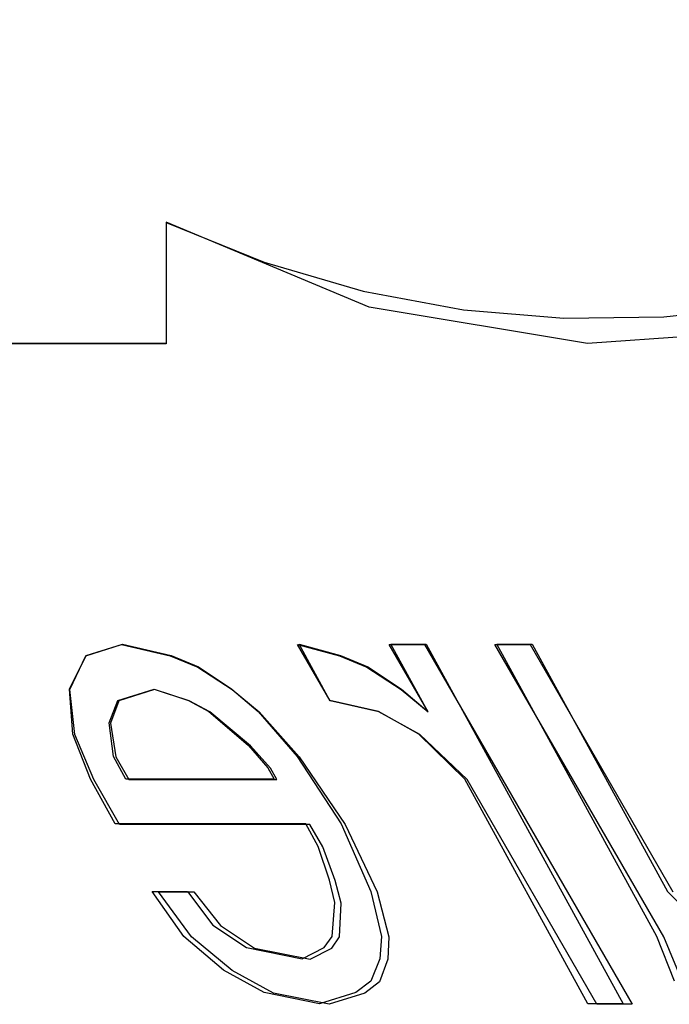
# Model space of a CAD drawing. Units: inches. Extents: x -40.5 to 49, y -23.4 to 34.4.
# Drawn here: x -14.6 to -14.3, y -2.3 to -1.8 of the extents above; entities that cross this region are included whole.
import ezdxf

# ---------------------------------------------------------------- set-up
doc = ezdxf.new("R2010")
doc.units = ezdxf.units.IN
doc.header["$MEASUREMENT"] = 0
for name, pattern in [('AI-Linetype-1020', [4.843352, 2.421676, -2.421676]), ('AI-Linetype-1087', [4.843352, 2.421676, -2.421676]), ('AI-Linetype-1088', [4.843352, 2.421676, -2.421676]), ('AI-Linetype-1100', [4.843352, 2.421676, -2.421676]), ('AI-Linetype-1101', [4.843352, 2.421676, -2.421676]), ('AI-Linetype-1121', [4.843352, 2.421676, -2.421676]), ('AI-Linetype-113', [4.843352, 2.421676, -2.421676]), ('AI-Linetype-1130', [4.843352, 2.421676, -2.421676]), ('AI-Linetype-1131', [4.843352, 2.421676, -2.421676]), ('AI-Linetype-114', [4.843352, 2.421676, -2.421676]), ('AI-Linetype-1143', [4.843352, 2.421676, -2.421676]), ('AI-Linetype-1145', [4.843352, 2.421676, -2.421676]), ('AI-Linetype-121', [4.843352, 2.421676, -2.421676]), ('AI-Linetype-1214', [4.843352, 2.421676, -2.421676]), ('AI-Linetype-1215', [4.843352, 2.421676, -2.421676]), ('AI-Linetype-122', [4.843352, 2.421676, -2.421676]), ('AI-Linetype-1229', [4.843352, 2.421676, -2.421676]), ('AI-Linetype-1230', [4.843352, 2.421676, -2.421676]), ('AI-Linetype-129', [4.843352, 2.421676, -2.421676]), ('AI-Linetype-130', [4.843352, 2.421676, -2.421676]), ('AI-Linetype-1308', [4.843352, 2.421676, -2.421676]), ('AI-Linetype-1309', [4.843352, 2.421676, -2.421676]), ('AI-Linetype-1322', [4.843352, 2.421676, -2.421676]), ('AI-Linetype-1323', [4.843352, 2.421676, -2.421676]), ('AI-Linetype-1355', [4.843352, 2.421676, -2.421676]), ('AI-Linetype-1357', [4.843352, 2.421676, -2.421676]), ('AI-Linetype-137', [4.843352, 2.421676, -2.421676]), ('AI-Linetype-138', [4.843352, 2.421676, -2.421676]), ('AI-Linetype-1381', [4.843352, 2.421676, -2.421676]), ('AI-Linetype-1394', [4.843352, 2.421676, -2.421676]), ('AI-Linetype-1451', [4.843352, 2.421676, -2.421676]), ('AI-Linetype-1458', [4.843352, 2.421676, -2.421676]), ('AI-Linetype-146', [4.843352, 2.421676, -2.421676]), ('AI-Linetype-149', [4.843352, 2.421676, -2.421676]), ('AI-Linetype-1498', [4.843352, 2.421676, -2.421676]), ('AI-Linetype-1515', [4.843352, 2.421676, -2.421676]), ('AI-Linetype-1551', [4.843352, 2.421676, -2.421676]), ('AI-Linetype-1556', [4.843352, 2.421676, -2.421676]), ('AI-Linetype-1557', [4.843352, 2.421676, -2.421676]), ('AI-Linetype-1560', [4.843352, 2.421676, -2.421676]), ('AI-Linetype-1568', [4.843352, 2.421676, -2.421676]), ('AI-Linetype-1569', [4.843352, 2.421676, -2.421676]), ('AI-Linetype-1572', [4.843352, 2.421676, -2.421676]), ('AI-Linetype-164', [4.843352, 2.421676, -2.421676]), ('AI-Linetype-1726', [4.843352, 2.421676, -2.421676]), ('AI-Linetype-190', [4.843352, 2.421676, -2.421676]), ('AI-Linetype-212', [4.843352, 2.421676, -2.421676]), ('AI-Linetype-213', [4.843352, 2.421676, -2.421676]), ('AI-Linetype-220', [4.843352, 2.421676, -2.421676]), ('AI-Linetype-221', [4.843352, 2.421676, -2.421676]), ('AI-Linetype-236', [4.843352, 2.421676, -2.421676]), ('AI-Linetype-238', [4.843352, 2.421676, -2.421676]), ('AI-Linetype-240', [4.843352, 2.421676, -2.421676]), ('AI-Linetype-260', [4.843352, 2.421676, -2.421676]), ('AI-Linetype-262', [4.843352, 2.421676, -2.421676]), ('AI-Linetype-264', [4.843352, 2.421676, -2.421676]), ('AI-Linetype-284', [4.843352, 2.421676, -2.421676]), ('AI-Linetype-285', [4.843352, 2.421676, -2.421676]), ('AI-Linetype-287', [4.843352, 2.421676, -2.421676]), ('AI-Linetype-299', [4.843352, 2.421676, -2.421676]), ('AI-Linetype-300', [4.843352, 2.421676, -2.421676]), ('AI-Linetype-302', [4.843352, 2.421676, -2.421676]), ('AI-Linetype-320', [4.843352, 2.421676, -2.421676]), ('AI-Linetype-321', [4.843352, 2.421676, -2.421676]), ('AI-Linetype-322', [4.843352, 2.421676, -2.421676]), ('AI-Linetype-324', [4.843352, 2.421676, -2.421676]), ('AI-Linetype-345', [4.843352, 2.421676, -2.421676]), ('AI-Linetype-346', [4.843352, 2.421676, -2.421676]), ('AI-Linetype-347', [4.843352, 2.421676, -2.421676]), ('AI-Linetype-349', [4.843352, 2.421676, -2.421676]), ('AI-Linetype-358', [4.843352, 2.421676, -2.421676]), ('AI-Linetype-360', [4.843352, 2.421676, -2.421676]), ('AI-Linetype-376', [4.843352, 2.421676, -2.421676]), ('AI-Linetype-384', [4.843352, 2.421676, -2.421676]), ('AI-Linetype-385', [4.843352, 2.421676, -2.421676]), ('AI-Linetype-391', [4.843352, 2.421676, -2.421676]), ('AI-Linetype-392', [4.843352, 2.421676, -2.421676]), ('AI-Linetype-461', [4.843352, 2.421676, -2.421676]), ('AI-Linetype-479', [4.843352, 2.421676, -2.421676]), ('AI-Linetype-508', [4.843352, 2.421676, -2.421676]), ('AI-Linetype-512', [4.843352, 2.421676, -2.421676]), ('AI-Linetype-516', [4.843352, 2.421676, -2.421676]), ('AI-Linetype-518', [4.843352, 2.421676, -2.421676]), ('AI-Linetype-521', [4.843352, 2.421676, -2.421676]), ('AI-Linetype-522', [4.843352, 2.421676, -2.421676]), ('AI-Linetype-550', [4.843352, 2.421676, -2.421676]), ('AI-Linetype-551', [4.843352, 2.421676, -2.421676]), ('AI-Linetype-565', [4.843352, 2.421676, -2.421676]), ('AI-Linetype-567', [4.843352, 2.421676, -2.421676]), ('AI-Linetype-605', [4.843352, 2.421676, -2.421676]), ('AI-Linetype-607', [4.843352, 2.421676, -2.421676]), ('AI-Linetype-683', [4.843352, 2.421676, -2.421676]), ('AI-Linetype-686', [4.843352, 2.421676, -2.421676]), ('AI-Linetype-691', [4.843352, 2.421676, -2.421676]), ('AI-Linetype-699', [4.843352, 2.421676, -2.421676]), ('AI-Linetype-705', [4.843352, 2.421676, -2.421676]), ('AI-Linetype-707', [4.843352, 2.421676, -2.421676]), ('AI-Linetype-726', [4.843352, 2.421676, -2.421676]), ('AI-Linetype-727', [4.843352, 2.421676, -2.421676]), ('AI-Linetype-728', [4.843352, 2.421676, -2.421676]), ('AI-Linetype-729', [4.843352, 2.421676, -2.421676]), ('AI-Linetype-730', [4.843352, 2.421676, -2.421676]), ('AI-Linetype-731', [4.843352, 2.421676, -2.421676]), ('AI-Linetype-732', [4.843352, 2.421676, -2.421676]), ('AI-Linetype-733', [4.843352, 2.421676, -2.421676]), ('AI-Linetype-734', [4.843352, 2.421676, -2.421676]), ('AI-Linetype-735', [4.843352, 2.421676, -2.421676]), ('AI-Linetype-759', [4.843352, 2.421676, -2.421676]), ('AI-Linetype-760', [4.843352, 2.421676, -2.421676]), ('AI-Linetype-761', [4.843352, 2.421676, -2.421676]), ('AI-Linetype-762', [4.843352, 2.421676, -2.421676]), ('AI-Linetype-763', [4.843352, 2.421676, -2.421676]), ('AI-Linetype-764', [4.843352, 2.421676, -2.421676]), ('AI-Linetype-765', [4.843352, 2.421676, -2.421676]), ('AI-Linetype-766', [4.843352, 2.421676, -2.421676]), ('AI-Linetype-767', [4.843352, 2.421676, -2.421676]), ('AI-Linetype-768', [4.843352, 2.421676, -2.421676]), ('AI-Linetype-949', [4.843352, 2.421676, -2.421676]), ('AI-Linetype-953', [4.843352, 2.421676, -2.421676]), ('AI-Linetype-957', [4.843352, 2.421676, -2.421676]), ('AI-Linetype-958', [4.843352, 2.421676, -2.421676]), ('AI-Linetype-969', [4.843352, 2.421676, -2.421676]), ('AI-Linetype-970', [4.843352, 2.421676, -2.421676]), ('AI-Linetype-983', [4.843352, 2.421676, -2.421676]), ('AI-Linetype-992', [4.843352, 2.421676, -2.421676])]:
    doc.linetypes.add(name, pattern=pattern)
doc.layers.add('DEFAULT_2', color=7, linetype='Continuous')

# ---------------------------------------------------------------- blocks, each defined once
blk = doc.blocks.new('block 829')
at = {"layer": 'DEFAULT_2', "color": 253, "linetype": 'AI-Linetype-113', "lineweight": 25}
blk.add_lwpolyline([(-14.4321, -2.2695), (-14.45646, -2.26459)], dxfattribs=at)
blk = doc.blocks.new('block 830')
at = {"layer": 'DEFAULT_2', "color": 253, "linetype": 'AI-Linetype-114', "lineweight": 25}
blk.add_lwpolyline([(-14.46472, -2.24495), (-14.44036, -2.24986)], dxfattribs=at)
blk = doc.blocks.new('block 837')
at = {"layer": 'DEFAULT_2', "color": 253, "linetype": 'AI-Linetype-121', "lineweight": 25}
blk.add_lwpolyline([(-14.43629, -2.26927), (-14.46056, -2.26436)], dxfattribs=at)
blk = doc.blocks.new('block 838')
at = {"layer": 'DEFAULT_2', "color": 253, "linetype": 'AI-Linetype-122', "lineweight": 25}
blk.add_lwpolyline([(-14.46823, -2.24475), (-14.44397, -2.24965)], dxfattribs=at)
blk = doc.blocks.new('block 845')
at = {"layer": 'DEFAULT_2', "color": 253, "linetype": 'AI-Linetype-129', "lineweight": 25}
blk.add_lwpolyline([(-14.41043, -2.14187), (-14.43172, -2.13696)], dxfattribs=at)
blk = doc.blocks.new('block 846')
at = {"layer": 'DEFAULT_2', "color": 253, "linetype": 'AI-Linetype-130', "lineweight": 25}
blk.add_lwpolyline([(-14.52279, -2.11243), (-14.50149, -2.11734)], dxfattribs=at)
blk = doc.blocks.new('block 853')
at = {"layer": 'DEFAULT_2', "color": 253, "linetype": 'AI-Linetype-137', "lineweight": 25}
blk.add_lwpolyline([(-14.41063, -2.14172), (-14.43182, -2.13681)], dxfattribs=at)
blk = doc.blocks.new('block 854')
at = {"layer": 'DEFAULT_2', "color": 253, "linetype": 'AI-Linetype-138', "lineweight": 25}
blk.add_lwpolyline([(-14.52233, -2.11229), (-14.50115, -2.1172)], dxfattribs=at)
blk = doc.blocks.new('block 862')
at = {"layer": 'DEFAULT_2', "color": 253, "linetype": 'AI-Linetype-146', "lineweight": 25}
blk.add_lwpolyline([(-14.44588, -2.11243), (-14.42767, -2.11734)], dxfattribs=at)
blk = doc.blocks.new('block 865')
at = {"layer": 'DEFAULT_2', "color": 253, "linetype": 'AI-Linetype-149', "lineweight": 25}
blk.add_lwpolyline([(-14.44526, -2.11229), (-14.42716, -2.1172)], dxfattribs=at)
blk = doc.blocks.new('block 880')
at = {"layer": 'DEFAULT_2', "color": 253, "linetype": 'AI-Linetype-164', "lineweight": 25}
blk.add_lwpolyline([(-14.49323, -2.13696), (-14.50837, -2.13207)], dxfattribs=at)
blk = doc.blocks.new('block 906')
at = {"layer": 'DEFAULT_2', "color": 253, "linetype": 'AI-Linetype-190', "lineweight": 25}
blk.add_lwpolyline([(-14.5085, -2.13192), (-14.49348, -2.13681)], dxfattribs=at)
blk = doc.blocks.new('block 928')
at = {"layer": 'DEFAULT_2', "color": 253, "linetype": 'AI-Linetype-212', "lineweight": 25}
blk.add_lwpolyline([(-14.50149, -2.11734), (-14.48943, -2.12225)], dxfattribs=at)
blk = doc.blocks.new('block 929')
at = {"layer": 'DEFAULT_2', "color": 253, "linetype": 'AI-Linetype-213', "lineweight": 25}
blk.add_lwpolyline([(-14.42767, -2.11734), (-14.41561, -2.12225)], dxfattribs=at)
blk = doc.blocks.new('block 936')
at = {"layer": 'DEFAULT_2', "color": 253, "linetype": 'AI-Linetype-220', "lineweight": 25}
blk.add_lwpolyline([(-14.50115, -2.1172), (-14.48921, -2.1221)], dxfattribs=at)
blk = doc.blocks.new('block 937')
at = {"layer": 'DEFAULT_2', "color": 253, "linetype": 'AI-Linetype-221', "lineweight": 25}
blk.add_lwpolyline([(-14.42716, -2.1172), (-14.41522, -2.1221)], dxfattribs=at)
blk = doc.blocks.new('block 952')
at = {"layer": 'DEFAULT_2', "color": 253, "linetype": 'AI-Linetype-236', "lineweight": 25}
blk.add_lwpolyline([(-14.45646, -2.26459), (-14.47443, -2.25477)], dxfattribs=at)
blk = doc.blocks.new('block 954')
at = {"layer": 'DEFAULT_2', "color": 253, "linetype": 'AI-Linetype-238', "lineweight": 25}
blk.add_lwpolyline([(-14.48425, -2.14187), (-14.49323, -2.13696)], dxfattribs=at)
blk = doc.blocks.new('block 956')
at = {"layer": 'DEFAULT_2', "color": 253, "linetype": 'AI-Linetype-240', "lineweight": 25}
blk.add_lwpolyline([(-14.39246, -2.15169), (-14.41043, -2.14187)], dxfattribs=at)
blk = doc.blocks.new('block 976')
at = {"layer": 'DEFAULT_2', "color": 253, "linetype": 'AI-Linetype-260', "lineweight": 25}
blk.add_lwpolyline([(-14.46056, -2.26436), (-14.47827, -2.25456)], dxfattribs=at)
blk = doc.blocks.new('block 978')
at = {"layer": 'DEFAULT_2', "color": 253, "linetype": 'AI-Linetype-262', "lineweight": 25}
blk.add_lwpolyline([(-14.49348, -2.13681), (-14.48462, -2.14172)], dxfattribs=at)
blk = doc.blocks.new('block 980')
at = {"layer": 'DEFAULT_2', "color": 253, "linetype": 'AI-Linetype-264', "lineweight": 25}
blk.add_lwpolyline([(-14.39292, -2.15154), (-14.41063, -2.14172)], dxfattribs=at)
blk = doc.blocks.new('block 1000')
at = {"layer": 'DEFAULT_2', "color": 253, "linetype": 'AI-Linetype-284', "lineweight": 25}
blk.add_lwpolyline([(-14.47962, -2.23513), (-14.46472, -2.24495)], dxfattribs=at)
blk = doc.blocks.new('block 1001')
at = {"layer": 'DEFAULT_2', "color": 253, "linetype": 'AI-Linetype-285', "lineweight": 25}
blk.add_lwpolyline([(-14.48943, -2.12225), (-14.47453, -2.13207)], dxfattribs=at)
blk = doc.blocks.new('block 1003')
at = {"layer": 'DEFAULT_2', "color": 253, "linetype": 'AI-Linetype-287', "lineweight": 25}
blk.add_lwpolyline([(-14.41561, -2.12225), (-14.40071, -2.13207)], dxfattribs=at)
blk = doc.blocks.new('block 1015')
at = {"layer": 'DEFAULT_2', "color": 253, "linetype": 'AI-Linetype-299', "lineweight": 25}
blk.add_lwpolyline([(-14.48286, -2.23493), (-14.46823, -2.24475)], dxfattribs=at)
blk = doc.blocks.new('block 1016')
at = {"layer": 'DEFAULT_2', "color": 253, "linetype": 'AI-Linetype-300', "lineweight": 25}
blk.add_lwpolyline([(-14.48921, -2.1221), (-14.47458, -2.13192)], dxfattribs=at)
blk = doc.blocks.new('block 1018')
at = {"layer": 'DEFAULT_2', "color": 253, "linetype": 'AI-Linetype-302', "lineweight": 25}
blk.add_lwpolyline([(-14.41522, -2.1221), (-14.40059, -2.13192)], dxfattribs=at)
blk = doc.blocks.new('block 1036')
at = {"layer": 'DEFAULT_2', "color": 253, "linetype": 'AI-Linetype-320', "lineweight": 25}
blk.add_lwpolyline([(-14.47443, -2.25477), (-14.49217, -2.24004)], dxfattribs=at)
blk = doc.blocks.new('block 1037')
at = {"layer": 'DEFAULT_2', "color": 253, "linetype": 'AI-Linetype-321', "lineweight": 25}
blk.add_lwpolyline([(-14.46652, -2.1566), (-14.48425, -2.14187)], dxfattribs=at)
blk = doc.blocks.new('block 1038')
at = {"layer": 'DEFAULT_2', "color": 253, "linetype": 'AI-Linetype-322', "lineweight": 25}
blk.add_lwpolyline([(-14.47453, -2.13207), (-14.46271, -2.14187)], dxfattribs=at)
blk = doc.blocks.new('block 1040')
at = {"layer": 'DEFAULT_2', "color": 253, "linetype": 'AI-Linetype-324', "lineweight": 25}
blk.add_lwpolyline([(-14.40071, -2.13207), (-14.38889, -2.14187)], dxfattribs=at)
blk = doc.blocks.new('block 1061')
at = {"layer": 'DEFAULT_2', "color": 253, "linetype": 'AI-Linetype-345', "lineweight": 25}
blk.add_lwpolyline([(-14.47827, -2.25456), (-14.49559, -2.23984)], dxfattribs=at)
blk = doc.blocks.new('block 1062')
at = {"layer": 'DEFAULT_2', "color": 253, "linetype": 'AI-Linetype-346', "lineweight": 25}
blk.add_lwpolyline([(-14.48462, -2.14172), (-14.46731, -2.15644)], dxfattribs=at)
blk = doc.blocks.new('block 1063')
at = {"layer": 'DEFAULT_2', "color": 253, "linetype": 'AI-Linetype-347', "lineweight": 25}
blk.add_lwpolyline([(-14.47458, -2.13192), (-14.46304, -2.14172)], dxfattribs=at)
blk = doc.blocks.new('block 1065')
at = {"layer": 'DEFAULT_2', "color": 253, "linetype": 'AI-Linetype-349', "lineweight": 25}
blk.add_lwpolyline([(-14.40059, -2.13192), (-14.38905, -2.14172)], dxfattribs=at)
blk = doc.blocks.new('block 1074')
at = {"layer": 'DEFAULT_2', "color": 253, "linetype": 'AI-Linetype-358', "lineweight": 25}
blk.add_lwpolyline([(-14.37189, -2.17133), (-14.39246, -2.15169)], dxfattribs=at)
blk = doc.blocks.new('block 1076')
at = {"layer": 'DEFAULT_2', "color": 253, "linetype": 'AI-Linetype-360', "lineweight": 25}
blk.add_lwpolyline([(-14.37292, -2.17116), (-14.39292, -2.15154)], dxfattribs=at)
blk = doc.blocks.new('block 1092')
at = {"layer": 'DEFAULT_2', "color": 253, "linetype": 'AI-Linetype-376', "lineweight": 25}
blk.add_lwpolyline([(-14.28437, -2.22021), (-14.27014, -2.23493)], dxfattribs=at)
blk = doc.blocks.new('block 1100')
at = {"layer": 'DEFAULT_2', "color": 253, "linetype": 'AI-Linetype-384', "lineweight": 25}
blk.add_lwpolyline([(-14.45778, -2.16642), (-14.46652, -2.1566)], dxfattribs=at)
blk = doc.blocks.new('block 1101')
at = {"layer": 'DEFAULT_2', "color": 253, "linetype": 'AI-Linetype-385', "lineweight": 25}
blk.add_lwpolyline([(-14.46271, -2.14187), (-14.44523, -2.16151)], dxfattribs=at)
blk = doc.blocks.new('block 1107')
at = {"layer": 'DEFAULT_2', "color": 253, "linetype": 'AI-Linetype-391', "lineweight": 25}
blk.add_lwpolyline([(-14.46731, -2.15644), (-14.45885, -2.16626)], dxfattribs=at)
blk = doc.blocks.new('block 1108')
at = {"layer": 'DEFAULT_2', "color": 253, "linetype": 'AI-Linetype-392', "lineweight": 25}
blk.add_lwpolyline([(-14.46304, -2.14172), (-14.44612, -2.16135)], dxfattribs=at)
blk = doc.blocks.new('block 1177')
at = {"layer": 'DEFAULT_2', "color": 253, "linetype": 'AI-Linetype-461', "lineweight": 25}
blk.add_lwpolyline([(-14.29983, -2.2695), (-14.31521, -2.2695)], dxfattribs=at)
blk = doc.blocks.new('block 1195')
at = {"layer": 'DEFAULT_2', "color": 253, "linetype": 'AI-Linetype-479', "lineweight": 25}
blk.add_lwpolyline([(-14.30372, -2.26927), (-14.31915, -2.26927)], dxfattribs=at)
blk = doc.blocks.new('block 1224')
at = {"layer": 'DEFAULT_2', "color": 253, "linetype": 'AI-Linetype-508', "lineweight": 25}
blk.add_lwpolyline([(-14.50658, -2.22042), (-14.4912, -2.22042)], dxfattribs=at)
blk = doc.blocks.new('block 1228')
at = {"layer": 'DEFAULT_2', "color": 253, "linetype": 'AI-Linetype-512', "lineweight": 25}
blk.add_lwpolyline([(-14.50943, -2.22021), (-14.49401, -2.22021)], dxfattribs=at)
blk = doc.blocks.new('block 1232')
at = {"layer": 'DEFAULT_2', "color": 253, "linetype": 'AI-Linetype-516', "lineweight": 25}
blk.add_lwpolyline([(-14.44052, -2.19096), (-14.52358, -2.19096)], dxfattribs=at)
blk = doc.blocks.new('block 1234')
at = {"layer": 'DEFAULT_2', "color": 253, "linetype": 'AI-Linetype-518', "lineweight": 25}
blk.add_lwpolyline([(-14.44231, -2.19078), (-14.52556, -2.19078)], dxfattribs=at)
blk = doc.blocks.new('block 1237')
at = {"layer": 'DEFAULT_2', "color": 253, "linetype": 'AI-Linetype-521', "lineweight": 25}
blk.add_lwpolyline([(-14.51954, -2.17133), (-14.45494, -2.17133)], dxfattribs=at)
blk = doc.blocks.new('block 1238')
at = {"layer": 'DEFAULT_2', "color": 253, "linetype": 'AI-Linetype-522', "lineweight": 25}
blk.add_lwpolyline([(-14.45616, -2.17116), (-14.5209, -2.17116)], dxfattribs=at)
blk = doc.blocks.new('block 1266')
at = {"layer": 'DEFAULT_2', "color": 253, "linetype": 'AI-Linetype-550', "lineweight": 25}
blk.add_lwpolyline([(-14.4059, -2.11243), (-14.39052, -2.11243)], dxfattribs=at)
blk = doc.blocks.new('block 1267')
at = {"layer": 'DEFAULT_2', "color": 253, "linetype": 'AI-Linetype-551', "lineweight": 25}
blk.add_lwpolyline([(-14.35975, -2.11243), (-14.34437, -2.11243)], dxfattribs=at)
blk = doc.blocks.new('block 1281')
at = {"layer": 'DEFAULT_2', "color": 253, "linetype": 'AI-Linetype-565', "lineweight": 25}
blk.add_lwpolyline([(-14.40518, -2.11229), (-14.38977, -2.11229)], dxfattribs=at)
blk = doc.blocks.new('block 1283')
at = {"layer": 'DEFAULT_2', "color": 253, "linetype": 'AI-Linetype-567', "lineweight": 25}
blk.add_lwpolyline([(-14.35894, -2.11229), (-14.34353, -2.11229)], dxfattribs=at)
blk = doc.blocks.new('block 1321')
at = {"layer": 'DEFAULT_2', "color": 253, "linetype": 'AI-Linetype-605', "lineweight": 25}
blk.add_lwpolyline([(-14.50321, -1.9812), (-15.14502, -1.9812)], dxfattribs=at)
blk = doc.blocks.new('block 1323')
at = {"layer": 'DEFAULT_2', "color": 253, "linetype": 'AI-Linetype-607', "lineweight": 25}
blk.add_lwpolyline([(-14.50326, -1.98104), (-15.14491, -1.98104)], dxfattribs=at)
blk = doc.blocks.new('block 1399')
at = {"layer": 'DEFAULT_2', "color": 253, "linetype": 'AI-Linetype-683', "lineweight": 25}
blk.add_lwpolyline([(-14.4912, -2.22042), (-14.47962, -2.23513)], dxfattribs=at)
blk = doc.blocks.new('block 1402')
at = {"layer": 'DEFAULT_2', "color": 253, "linetype": 'AI-Linetype-686', "lineweight": 25}
blk.add_lwpolyline([(-14.49401, -2.22021), (-14.48286, -2.23493)], dxfattribs=at)
blk = doc.blocks.new('block 1407')
at = {"layer": 'DEFAULT_2', "color": 253, "linetype": 'AI-Linetype-691', "lineweight": 25}
blk.add_lwpolyline([(-14.49217, -2.24004), (-14.50658, -2.22042)], dxfattribs=at)
blk = doc.blocks.new('block 1415')
at = {"layer": 'DEFAULT_2', "color": 253, "linetype": 'AI-Linetype-699', "lineweight": 25}
blk.add_lwpolyline([(-14.49559, -2.23984), (-14.50943, -2.22021)], dxfattribs=at)
blk = doc.blocks.new('block 1421')
at = {"layer": 'DEFAULT_2', "color": 253, "linetype": 'AI-Linetype-705', "lineweight": 25}
blk.add_lwpolyline([(-14.44523, -2.16151), (-14.42515, -2.19096)], dxfattribs=at)
blk = doc.blocks.new('block 1423')
at = {"layer": 'DEFAULT_2', "color": 253, "linetype": 'AI-Linetype-707', "lineweight": 25}
blk.add_lwpolyline([(-14.44612, -2.16135), (-14.42691, -2.19078)], dxfattribs=at)
blk = doc.blocks.new('block 1442')
at = {"layer": 'DEFAULT_2', "color": 253, "linetype": 'AI-Linetype-726', "lineweight": 25}
blk.add_lwpolyline([(-14.52358, -2.19096), (-14.53491, -2.17133)], dxfattribs=at)
blk = doc.blocks.new('block 1443')
at = {"layer": 'DEFAULT_2', "color": 253, "linetype": 'AI-Linetype-727', "lineweight": 25}
blk.add_lwpolyline([(-14.5252, -2.16151), (-14.51954, -2.17133)], dxfattribs=at)
blk = doc.blocks.new('block 1444')
at = {"layer": 'DEFAULT_2', "color": 253, "linetype": 'AI-Linetype-728', "lineweight": 25}
blk.add_lwpolyline([(-14.45494, -2.17133), (-14.45778, -2.16642)], dxfattribs=at)
blk = doc.blocks.new('block 1445')
at = {"layer": 'DEFAULT_2', "color": 253, "linetype": 'AI-Linetype-729', "lineweight": 25}
blk.add_lwpolyline([(-14.43486, -2.20078), (-14.44052, -2.19096)], dxfattribs=at)
blk = doc.blocks.new('block 1446')
at = {"layer": 'DEFAULT_2', "color": 253, "linetype": 'AI-Linetype-730', "lineweight": 25}
blk.add_lwpolyline([(-14.43172, -2.13696), (-14.44588, -2.11243)], dxfattribs=at)
blk = doc.blocks.new('block 1447')
at = {"layer": 'DEFAULT_2', "color": 253, "linetype": 'AI-Linetype-731', "lineweight": 25}
blk.add_lwpolyline([(-14.31521, -2.2695), (-14.37189, -2.17133)], dxfattribs=at)
blk = doc.blocks.new('block 1448')
at = {"layer": 'DEFAULT_2', "color": 253, "linetype": 'AI-Linetype-732', "lineweight": 25}
blk.add_lwpolyline([(-14.38889, -2.14187), (-14.4059, -2.11243)], dxfattribs=at)
blk = doc.blocks.new('block 1449')
at = {"layer": 'DEFAULT_2', "color": 253, "linetype": 'AI-Linetype-733', "lineweight": 25}
blk.add_lwpolyline([(-14.39052, -2.11243), (-14.29983, -2.2695)], dxfattribs=at)
blk = doc.blocks.new('block 1450')
at = {"layer": 'DEFAULT_2', "color": 253, "linetype": 'AI-Linetype-734', "lineweight": 25}
blk.add_lwpolyline([(-14.28607, -2.24004), (-14.35975, -2.11243)], dxfattribs=at)
blk = doc.blocks.new('block 1451')
at = {"layer": 'DEFAULT_2', "color": 253, "linetype": 'AI-Linetype-735', "lineweight": 25}
blk.add_lwpolyline([(-14.34437, -2.11243), (-14.28203, -2.22042)], dxfattribs=at)
blk = doc.blocks.new('block 1475')
at = {"layer": 'DEFAULT_2', "color": 253, "linetype": 'AI-Linetype-759', "lineweight": 25}
blk.add_lwpolyline([(-14.52556, -2.19078), (-14.53631, -2.17116)], dxfattribs=at)
blk = doc.blocks.new('block 1476')
at = {"layer": 'DEFAULT_2', "color": 253, "linetype": 'AI-Linetype-760', "lineweight": 25}
blk.add_lwpolyline([(-14.5209, -2.17116), (-14.52627, -2.16135)], dxfattribs=at)
blk = doc.blocks.new('block 1477')
at = {"layer": 'DEFAULT_2', "color": 253, "linetype": 'AI-Linetype-761', "lineweight": 25}
blk.add_lwpolyline([(-14.45885, -2.16626), (-14.45616, -2.17116)], dxfattribs=at)
blk = doc.blocks.new('block 1478')
at = {"layer": 'DEFAULT_2', "color": 253, "linetype": 'AI-Linetype-762', "lineweight": 25}
blk.add_lwpolyline([(-14.43694, -2.20059), (-14.44231, -2.19078)], dxfattribs=at)
blk = doc.blocks.new('block 1479')
at = {"layer": 'DEFAULT_2', "color": 253, "linetype": 'AI-Linetype-763', "lineweight": 25}
blk.add_lwpolyline([(-14.43182, -2.13681), (-14.44526, -2.11229)], dxfattribs=at)
blk = doc.blocks.new('block 1480')
at = {"layer": 'DEFAULT_2', "color": 253, "linetype": 'AI-Linetype-764', "lineweight": 25}
blk.add_lwpolyline([(-14.31915, -2.26927), (-14.37292, -2.17116)], dxfattribs=at)
blk = doc.blocks.new('block 1481')
at = {"layer": 'DEFAULT_2', "color": 253, "linetype": 'AI-Linetype-765', "lineweight": 25}
blk.add_lwpolyline([(-14.38905, -2.14172), (-14.40518, -2.11229)], dxfattribs=at)
blk = doc.blocks.new('block 1482')
at = {"layer": 'DEFAULT_2', "color": 253, "linetype": 'AI-Linetype-766', "lineweight": 25}
blk.add_lwpolyline([(-14.38977, -2.11229), (-14.30372, -2.26927)], dxfattribs=at)
blk = doc.blocks.new('block 1483')
at = {"layer": 'DEFAULT_2', "color": 253, "linetype": 'AI-Linetype-767', "lineweight": 25}
blk.add_lwpolyline([(-14.28904, -2.23984), (-14.35894, -2.11229)], dxfattribs=at)
blk = doc.blocks.new('block 1484')
at = {"layer": 'DEFAULT_2', "color": 253, "linetype": 'AI-Linetype-768', "lineweight": 25}
blk.add_lwpolyline([(-14.34353, -2.11229), (-14.28437, -2.22021)], dxfattribs=at)
blk = doc.blocks.new('block 1665')
at = {"layer": 'DEFAULT_2', "color": 253, "linetype": 'AI-Linetype-949', "lineweight": 25}
blk.add_lwpolyline([(-14.42515, -2.19096), (-14.41122, -2.22042)], dxfattribs=at)
blk = doc.blocks.new('block 1669')
at = {"layer": 'DEFAULT_2', "color": 253, "linetype": 'AI-Linetype-953', "lineweight": 25}
blk.add_lwpolyline([(-14.42691, -2.19078), (-14.41386, -2.22021)], dxfattribs=at)
blk = doc.blocks.new('block 1673')
at = {"layer": 'DEFAULT_2', "color": 253, "linetype": 'AI-Linetype-957', "lineweight": 25}
blk.add_lwpolyline([(-14.53491, -2.17133), (-14.54317, -2.15169)], dxfattribs=at)
blk = doc.blocks.new('block 1674')
at = {"layer": 'DEFAULT_2', "color": 253, "linetype": 'AI-Linetype-958', "lineweight": 25}
blk.add_lwpolyline([(-14.27781, -2.25968), (-14.28607, -2.24004)], dxfattribs=at)
blk = doc.blocks.new('block 1685')
at = {"layer": 'DEFAULT_2', "color": 253, "linetype": 'AI-Linetype-969', "lineweight": 25}
blk.add_lwpolyline([(-14.53631, -2.17116), (-14.54399, -2.15154)], dxfattribs=at)
blk = doc.blocks.new('block 1686')
at = {"layer": 'DEFAULT_2', "color": 253, "linetype": 'AI-Linetype-970', "lineweight": 25}
blk.add_lwpolyline([(-14.28136, -2.25947), (-14.28904, -2.23984)], dxfattribs=at)
blk = doc.blocks.new('block 1699')
at = {"layer": 'DEFAULT_2', "color": 253, "linetype": 'AI-Linetype-983', "lineweight": 25}
blk.add_lwpolyline([(-14.42944, -2.21551), (-14.43486, -2.20078)], dxfattribs=at)
blk = doc.blocks.new('block 1708')
at = {"layer": 'DEFAULT_2', "color": 253, "linetype": 'AI-Linetype-992', "lineweight": 25}
blk.add_lwpolyline([(-14.43196, -2.21532), (-14.43694, -2.20059)], dxfattribs=at)
blk = doc.blocks.new('block 1736')
at = {"layer": 'DEFAULT_2', "color": 253, "linetype": 'AI-Linetype-1020', "lineweight": 25}
blk.add_lwpolyline([(-14.54317, -2.15169), (-14.54528, -2.13207)], dxfattribs=at)
blk = doc.blocks.new('block 1803')
at = {"layer": 'DEFAULT_2', "color": 253, "linetype": 'AI-Linetype-1087', "lineweight": 25}
blk.add_lwpolyline([(-14.42684, -2.22533), (-14.42944, -2.21551)], dxfattribs=at)
blk = doc.blocks.new('block 1804')
at = {"layer": 'DEFAULT_2', "color": 253, "linetype": 'AI-Linetype-1088', "lineweight": 25}
blk.add_lwpolyline([(-14.41122, -2.22042), (-14.40604, -2.24004)], dxfattribs=at)
blk = doc.blocks.new('block 1816')
at = {"layer": 'DEFAULT_2', "color": 253, "linetype": 'AI-Linetype-1100', "lineweight": 25}
blk.add_lwpolyline([(-14.42966, -2.22512), (-14.43196, -2.21532)], dxfattribs=at)
blk = doc.blocks.new('block 1817')
at = {"layer": 'DEFAULT_2', "color": 253, "linetype": 'AI-Linetype-1101', "lineweight": 25}
blk.add_lwpolyline([(-14.41386, -2.22021), (-14.40927, -2.23984)], dxfattribs=at)
blk = doc.blocks.new('block 1837')
at = {"layer": 'DEFAULT_2', "color": 253, "linetype": 'AI-Linetype-1121', "lineweight": 25}
blk.add_lwpolyline([(-14.52755, -2.14678), (-14.5252, -2.16151)], dxfattribs=at)
blk = doc.blocks.new('block 1846')
at = {"layer": 'DEFAULT_2', "color": 253, "linetype": 'AI-Linetype-1130', "lineweight": 25}
blk.add_lwpolyline([(-14.52627, -2.16135), (-14.52818, -2.14663)], dxfattribs=at)
blk = doc.blocks.new('block 1847')
at = {"layer": 'DEFAULT_2', "color": 253, "linetype": 'AI-Linetype-1131', "lineweight": 25}
blk.add_lwpolyline([(-14.54399, -2.15154), (-14.54549, -2.13192)], dxfattribs=at)
blk = doc.blocks.new('block 1859')
at = {"layer": 'DEFAULT_2', "color": 253, "linetype": 'AI-Linetype-1143', "lineweight": 25}
blk.add_lwpolyline([(-14.50326, -1.92807), (-14.50326, -1.98104)], dxfattribs=at)
blk = doc.blocks.new('block 1861')
at = {"layer": 'DEFAULT_2', "color": 253, "linetype": 'AI-Linetype-1145', "lineweight": 25}
blk.add_lwpolyline([(-14.50321, -1.9282), (-14.50321, -1.9812)], dxfattribs=at)
blk = doc.blocks.new('block 1930')
at = {"layer": 'DEFAULT_2', "color": 253, "linetype": 'AI-Linetype-1214', "lineweight": 25}
blk.add_lwpolyline([(-14.42757, -2.24004), (-14.42684, -2.22533)], dxfattribs=at)
blk = doc.blocks.new('block 1931')
at = {"layer": 'DEFAULT_2', "color": 253, "linetype": 'AI-Linetype-1215', "lineweight": 25}
blk.add_lwpolyline([(-14.40604, -2.24004), (-14.40652, -2.24986)], dxfattribs=at)
blk = doc.blocks.new('block 1945')
at = {"layer": 'DEFAULT_2', "color": 253, "linetype": 'AI-Linetype-1229', "lineweight": 25}
blk.add_lwpolyline([(-14.43085, -2.23984), (-14.42966, -2.22512)], dxfattribs=at)
blk = doc.blocks.new('block 1946')
at = {"layer": 'DEFAULT_2', "color": 253, "linetype": 'AI-Linetype-1230', "lineweight": 25}
blk.add_lwpolyline([(-14.40927, -2.23984), (-14.41005, -2.24965)], dxfattribs=at)
blk = doc.blocks.new('block 2024')
at = {"layer": 'DEFAULT_2', "color": 253, "linetype": 'AI-Linetype-1308', "lineweight": 25}
blk.add_lwpolyline([(-14.52399, -2.13696), (-14.52755, -2.14678)], dxfattribs=at)
blk = doc.blocks.new('block 2025')
at = {"layer": 'DEFAULT_2', "color": 253, "linetype": 'AI-Linetype-1309', "lineweight": 25}
blk.add_lwpolyline([(-14.40652, -2.24986), (-14.41008, -2.25968)], dxfattribs=at)
blk = doc.blocks.new('block 2038')
at = {"layer": 'DEFAULT_2', "color": 253, "linetype": 'AI-Linetype-1322', "lineweight": 25}
blk.add_lwpolyline([(-14.52818, -2.14663), (-14.52431, -2.13681)], dxfattribs=at)
blk = doc.blocks.new('block 2039')
at = {"layer": 'DEFAULT_2', "color": 253, "linetype": 'AI-Linetype-1323', "lineweight": 25}
blk.add_lwpolyline([(-14.41005, -2.24965), (-14.41393, -2.25947)], dxfattribs=at)
blk = doc.blocks.new('block 2071')
at = {"layer": 'DEFAULT_2', "color": 253, "linetype": 'AI-Linetype-1355', "lineweight": 25}
blk.add_lwpolyline([(-14.54528, -2.13207), (-14.5384, -2.11734)], dxfattribs=at)
blk = doc.blocks.new('block 2073')
at = {"layer": 'DEFAULT_2', "color": 253, "linetype": 'AI-Linetype-1357', "lineweight": 25}
blk.add_lwpolyline([(-14.54549, -2.13192), (-14.53814, -2.1172)], dxfattribs=at)
blk = doc.blocks.new('block 2097')
at = {"layer": 'DEFAULT_2', "color": 253, "linetype": 'AI-Linetype-1381', "lineweight": 25}
blk.add_lwpolyline([(-14.43089, -2.24495), (-14.42757, -2.24004)], dxfattribs=at)
blk = doc.blocks.new('block 2110')
at = {"layer": 'DEFAULT_2', "color": 253, "linetype": 'AI-Linetype-1394', "lineweight": 25}
blk.add_lwpolyline([(-14.43433, -2.24475), (-14.43085, -2.23984)], dxfattribs=at)
blk = doc.blocks.new('block 2167')
at = {"layer": 'DEFAULT_2', "color": 253, "linetype": 'AI-Linetype-1451', "lineweight": 25}
blk.add_lwpolyline([(-14.41008, -2.25968), (-14.41648, -2.26459)], dxfattribs=at)
blk = doc.blocks.new('block 2174')
at = {"layer": 'DEFAULT_2', "color": 253, "linetype": 'AI-Linetype-1458', "lineweight": 25}
blk.add_lwpolyline([(-14.41393, -2.25947), (-14.42048, -2.26436)], dxfattribs=at)
blk = doc.blocks.new('block 2214')
at = {"layer": 'DEFAULT_2', "color": 253, "linetype": 'AI-Linetype-1498', "lineweight": 25}
blk.add_lwpolyline([(-14.44036, -2.24986), (-14.43089, -2.24495)], dxfattribs=at)
blk = doc.blocks.new('block 2231')
at = {"layer": 'DEFAULT_2', "color": 253, "linetype": 'AI-Linetype-1515', "lineweight": 25}
blk.add_lwpolyline([(-14.44397, -2.24965), (-14.43433, -2.24475)], dxfattribs=at)
blk = doc.blocks.new('block 2267')
at = {"layer": 'DEFAULT_2', "color": 253, "linetype": 'AI-Linetype-1551', "lineweight": 25}
blk.add_lwpolyline([(-14.12783, -1.94453), (-14.22183, -1.97419), (-14.31932, -1.98098), (-14.41463, -1.96509), (-14.50326, -1.92807)], dxfattribs=at)
blk = doc.blocks.new('block 2272')
at = {"layer": 'DEFAULT_2', "color": 253, "linetype": 'AI-Linetype-1556', "lineweight": 25}
blk.add_lwpolyline([(-14.5384, -2.11734), (-14.52279, -2.11243)], dxfattribs=at)
blk = doc.blocks.new('block 2273')
at = {"layer": 'DEFAULT_2', "color": 253, "linetype": 'AI-Linetype-1557', "lineweight": 25}
blk.add_lwpolyline([(-14.50837, -2.13207), (-14.52399, -2.13696)], dxfattribs=at)
blk = doc.blocks.new('block 2276')
at = {"layer": 'DEFAULT_2', "color": 253, "linetype": 'AI-Linetype-1560', "lineweight": 25}
blk.add_lwpolyline([(-14.41648, -2.26459), (-14.4321, -2.2695)], dxfattribs=at)
blk = doc.blocks.new('block 2284')
at = {"layer": 'DEFAULT_2', "color": 253, "linetype": 'AI-Linetype-1568', "lineweight": 25}
blk.add_lwpolyline([(-14.53814, -2.1172), (-14.52233, -2.11229)], dxfattribs=at)
blk = doc.blocks.new('block 2285')
at = {"layer": 'DEFAULT_2', "color": 253, "linetype": 'AI-Linetype-1569', "lineweight": 25}
blk.add_lwpolyline([(-14.52431, -2.13681), (-14.5085, -2.13192)], dxfattribs=at)
blk = doc.blocks.new('block 2288')
at = {"layer": 'DEFAULT_2', "color": 253, "linetype": 'AI-Linetype-1572', "lineweight": 25}
blk.add_lwpolyline([(-14.42048, -2.26436), (-14.43629, -2.26927)], dxfattribs=at)
blk = doc.blocks.new('block 2442')
at = {"layer": 'DEFAULT_2', "color": 253, "linetype": 'AI-Linetype-1726', "lineweight": 25}
blk.add_open_spline([(-14.50321, -1.9282), (-14.27813, -2.03292), (-14.01078, -1.93533), (-13.90606, -1.71025), (-13.80135, -1.48516), (-13.89893, -1.2178), (-14.12402, -1.11309), (-14.23344, -1.06217), (-14.35874, -1.05741), (-14.47172, -1.09987)], degree=3, knots=[0, 0, 0, 0, 1, 1, 1, 2, 2, 2, 3, 3, 3, 3], dxfattribs=at)

msp = doc.modelspace()

# ---------------------------------------------------------------- block references
at = {"layer": 'DEFAULT_2'}
for name in ['block 2442', 'block 1859', 'block 2267', 'block 1861', 'block 1321', 'block 1323', 'block 2272', 'block 2284', 'block 846', 'block 854', 'block 862', 'block 1446', 'block 865', 'block 1479', 'block 1266', 'block 1448', 'block 1281', 'block 1481', 'block 1449', 'block 1482', 'block 1267', 'block 1450', 'block 1283', 'block 1483', 'block 1451', 'block 1484', 'block 2073', 'block 2071', 'block 928', 'block 936', 'block 929', 'block 937', 'block 1001', 'block 1016', 'block 1003', 'block 1018', 'block 1847', 'block 1736', 'block 2285', 'block 2273', 'block 906', 'block 880', 'block 1063', 'block 1038', 'block 1040', 'block 1065', 'block 2038', 'block 2024', 'block 978', 'block 954', 'block 853', 'block 845', 'block 1062', 'block 1037', 'block 1108', 'block 1101', 'block 980', 'block 956', 'block 1846', 'block 1837', 'block 1685', 'block 1673', 'block 1076', 'block 1074', 'block 1107', 'block 1100', 'block 1476', 'block 1443', 'block 1423', 'block 1421', 'block 1477', 'block 1444', 'block 1475', 'block 1442', 'block 1238', 'block 1237', 'block 1480', 'block 1447', 'block 1234', 'block 1232', 'block 1478', 'block 1445', 'block 1669', 'block 1665', 'block 1708', 'block 1699', 'block 1816', 'block 1803', 'block 1228', 'block 1415', 'block 1224', 'block 1407', 'block 1402', 'block 1399', 'block 1817', 'block 1804', 'block 1092', 'block 1945', 'block 1930', 'block 1015', 'block 1000', 'block 1061', 'block 1036', 'block 2110', 'block 2097', 'block 1946', 'block 1931', 'block 1686', 'block 1674', 'block 838', 'block 830', 'block 2231', 'block 2214', 'block 2039', 'block 2025', 'block 976', 'block 952', 'block 2174', 'block 2167', 'block 837', 'block 829', 'block 2288', 'block 2276', 'block 1195', 'block 1177']:
    msp.add_blockref(name, (0, 0), dxfattribs=at)

doc.saveas('drawing.dxf')
